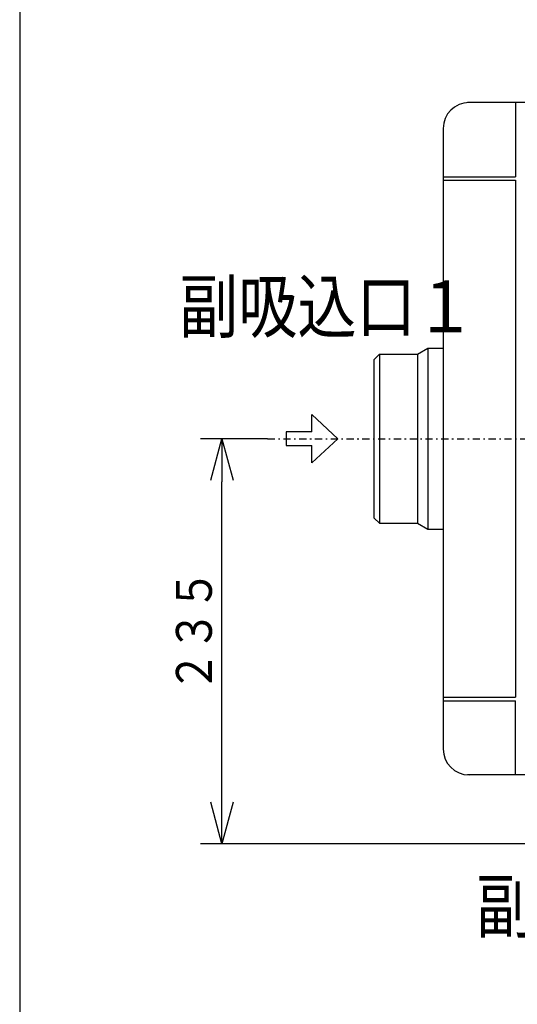
# Model space of a CAD drawing. Extents: x 15 to 288, y 11 to 200.
# Drawn here: x 15 to 49, y 50 to 119 of the extents above; entities that cross this region are included whole.
import ezdxf

# ---------------------------------------------------------------- set-up
doc = ezdxf.new("R2010")
doc.units = 0
doc.linetypes.add('DASHDOT', pattern=[1, 0.5, -0.25, 0, -0.25])
doc.layers.get('0').update_dxf_attribs({"linetype": 'CONTINUOUS'})
doc.layers.get('DEFPOINTS').update_dxf_attribs({"linetype": 'CONTINUOUS'})
for name, color, linetype in [('DD0', 4, 'CONTINUOUS'), ('M0', 3, 'CONTINUOUS'), ('M47', 3, 'CONTINUOUS')]:
    doc.layers.add(name, color=color, linetype=linetype)
doc.styles.get("Standard").update_dxf_attribs({"font": 'txt', "bigfont": 'BIGFONT'})
doc.dimstyles.get("Standard").update_dxf_attribs({"dimtxt": 2.5, "dimasz": 3, "dimexe": 1.5, "dimexo": 0, "dimgap": 0.7, "dimtad": 3, "dimtxsty": 'STANDARD', "dimblk1": 'OPEN', "dimblk2": 'OPEN', "dimsah": 1, "dimcen": 0.09, "dimazin": 3, "dimtfac": 1, "dimtdec": 4, "dimtofl": 0, "dimtmove": 0, "dimatfit": 3, "dimtolj": 1, "dimtzin": 0})

# ---------------------------------------------------------------- blocks, each defined once
blk = doc.blocks.new('_OPEN')
at = {"color": 0}
for p, q in [((-0.965926, 0.25882), (0, 0)), ((0, 0), (-1, 0)), ((0, 0), (-0.965926, -0.25882))]:
    blk.add_line(p, q, dxfattribs=at)
blk = doc.blocks.new('*D0')
at = {"layer": 'DD0'}
for p, q in [((31.858534, 89.503937), (27.172892, 89.503937)), ((28.672892, 64.280437), (28.672892, 86.503937)), ((61.991917, 61.280437), (27.172892, 61.280437))]:
    blk.add_line(p, q, dxfattribs=at)
at = {"layer": 'DEFPOINTS'}
for p in [(28.672892, 89.503937), (31.858534, 89.503937), (61.991917, 61.280437)]:
    blk.add_point(p, dxfattribs=at)
at = {"layer": 'DD0', "xscale": 3, "yscale": 3}
for p, rotation in [((28.672892, 89.503937), 90), ((28.672892, 61.280437), 270)]:
    blk.add_blockref('_OPEN', p, dxfattribs=dict(at, rotation=rotation))
at = {"layer": 'DD0', "width": 0.833333}
blk.add_text('２３５', height=2.5, rotation=90.000003, dxfattribs=at).set_placement((27.972891, 71.850523))

msp = doc.modelspace()

# ---------------------------------------------------------------- linework, layer by layer
at = {"layer": 'M0', "color": 7}
msp.add_line((14.578761, 199.680239), (14.578761, 14.680239), dxfattribs=at)
at = {"layer": 'M47', "color": 74}
for p, q in [((75.241792, 112.923437), (45.778416, 112.923437)), ((49.140929, 112.923437), (49.140929, 107.759137)), ((44.097016, 111.121937), (44.097016, 67.885937)), ((44.097016, 107.759137), (49.140929, 107.759137)), ((44.097016, 107.518937), (49.140929, 107.518937)), ((49.140929, 107.518937), (49.140929, 89.503937)), ((39.293016, 95.028537), (39.653316, 95.388837)), ((39.653316, 95.388837), (42.26515, 95.388837)), ((39.653316, 95.388837), (39.653316, 83.619037)), ((42.295516, 95.388837), (43.016116, 95.809187)), ((42.295516, 95.388837), (42.295516, 83.619037)), ((43.016116, 95.809187), (43.016116, 83.198687)), ((43.016116, 95.809187), (44.097016, 95.809187)), ((39.293016, 83.979337), (39.293016, 95.028537)), ((34.944918, 91.185337), (36.746418, 89.503937)), ((34.944918, 89.984337), (34.944918, 91.185337)), ((34.944918, 89.984337), (33.143418, 89.984337)), ((33.143418, 89.984337), (33.143418, 89.023537)), ((36.746418, 89.503937), (34.944918, 87.822537)), ((49.140929, 89.503937), (49.140929, 71.488937)), ((33.143418, 89.023537), (34.944918, 89.023537)), ((34.944918, 87.822537), (34.944918, 89.023537)), ((39.293016, 83.979337), (39.653316, 83.619037)), ((39.653316, 83.619037), (42.295516, 83.619037)), ((42.295516, 83.619037), (43.016116, 83.198687)), ((43.016116, 83.198687), (44.097016, 83.198687)), ((44.097016, 71.488937), (49.140929, 71.488937)), ((44.097016, 71.248737), (49.140929, 71.248737)), ((49.140929, 66.084437), (49.140929, 71.248737)), ((89.134516, 66.084437), (45.778416, 66.084437))]:
    msp.add_line(p, q, dxfattribs=at)
at = {"layer": 'M47', "color": 74, "linetype": 'DASHDOT'}
msp.add_line((31.858534, 89.503937), (105.417774, 89.503937), dxfattribs=at)
at = {"layer": 'M47', "color": 74}
for centre, start, end in [((45.898516, 111.121937), 90, 180), ((45.898516, 67.885937), 180, 270)]:
    msp.add_arc(centre, 1.8015, start, end, dxfattribs=at)

# ---------------------------------------------------------------- texts
at = {"layer": 'M47', "color": 74, "width": 0.838889}
for s, p in [('副吸込口１', (25.68477, 96.924909)), ('副吸込口２', (46.371547, 55.130836))]:
    msp.add_text(s, height=3.603, dxfattribs=at).set_placement(p)

# ---------------------------------------------------------------- dimensions: what is measured, and where the dimension line sits
at = {"layer": 'DD0'}
dim = msp.add_linear_dim(base=(28.672892, 89.503937), p1=(61.991917, 61.280437), p2=(31.858534, 89.503937), angle=90, dimstyle='STANDARD', dxfattribs=at)
dim.commit()
dim.dimension.update_dxf_attribs({"geometry": '*D0', "text_midpoint": (28.672892, 75.392187)})

doc.saveas('drawing.dxf')
